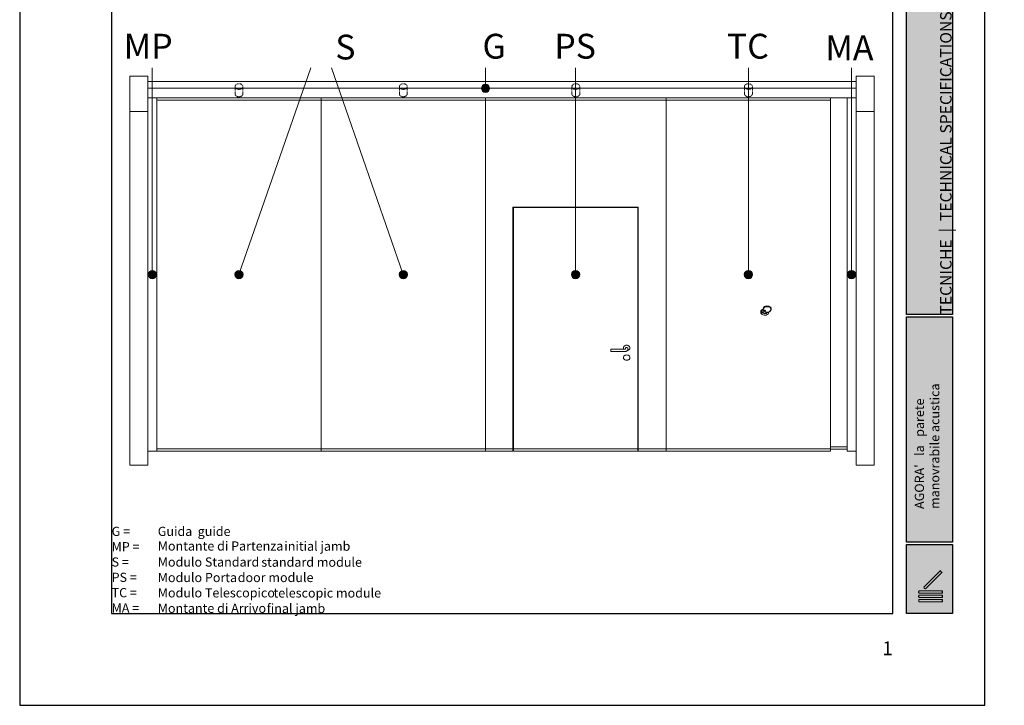
# Paper-space layout 'Layout1' of a CAD drawing. Units: millimetres. Extents: x -2144 to 385, y -4405 to -101.
# Drawn here: x -2144 to -1930, y -3650 to -3500 of the extents above; entities that cross this region are included whole.
import ezdxf

# ---------------------------------------------------------------- set-up
doc = ezdxf.new("R2010")
doc.units = ezdxf.units.MM
doc.linetypes.add('HIDDEN', pattern=[0.375, 0.25, -0.125])
doc.layers.add('0.09', color=4, linetype='Continuous', lineweight=9)
for name, color, linetype, lineweight, true_color in [('00_Grigio 0.09', 7, 'Continuous', 9, 0xa7a8aa), ('AN_GRAFICA GRIGIO', 7, 'Continuous', 9, 0x97999b), ('AN_GRIGIO CHIARO', 7, 'Continuous', 0, 0xdededd), ('AN_GRIGIO MEDIO', 7, 'Continuous', 0, 0x97999b), ('AN_TESTO 0', 7, 'Continuous', 9, 0x000000), ('ARANCIO TRATT', 7, 'HIDDEN', 15, 0x8fc039)]:
    doc.layers.add(name, color=color, linetype=linetype, lineweight=lineweight, true_color=true_color)
doc.layers.add('AN_TESTO MARRONE', color=7, linetype='Continuous', true_color=0x3d3935)
doc.layers.add('AN_TESTO SENAPE', color=7, linetype='Continuous', true_color=0x8fc039)
doc.layers.add('NO PLOT', color=1, linetype='Continuous', plot=False)
doc.styles.get("Standard").update_dxf_attribs({"font": 'arial.ttf'})
doc.dimstyles.new('ISO-25', dxfattribs={"dimtxt": 2.5, "dimasz": 2.5, "dimexe": 1.25, "dimexo": 0.625, "dimtad": 1, "dimtxsty": 'Standard', "dimcen": 2.5, "dimadec": 0, "dimazin": 0, "dimtfac": 1, "dimtmove": 0, "dimatfit": 3, "dimfxl": 1, "dimarcsym": 0})

# ---------------------------------------------------------------- blocks, each defined once
blk = doc.blocks.new('cns')
at = {"layer": 'AN_TESTO 0'}
for points in [[(-310.31, -637.04), (-310.31, -636.89), (-305.19, -636.89), (-305.19, -637.04)], [(-305.19, -637.24), (-305.19, -637.39), (-310.31, -637.39), (-310.31, -637.24)]]:
    blk.add_lwpolyline(points, dxfattribs=at)
for centre in [(-310.31, -637.14), (-305.19, -637.14)]:
    blk.add_arc(centre, 0.1, 90, 270, dxfattribs=at)
blk = doc.blocks.new('8s')
at = {"layer": 'AN_TESTO 0'}
for points in [[(-310.31, -637.65), (-310.31, -637.5), (-305.19, -637.5), (-305.19, -637.65)], [(-305.19, -637.85), (-305.19, -638), (-310.31, -638), (-310.31, -637.85)], [(-305.19, -638), (-310.31, -638)]]:
    blk.add_lwpolyline(points, dxfattribs=at)
for centre in [(-310.31, -637.75), (-305.19, -637.75)]:
    blk.add_arc(centre, 0.1, 90, 270, dxfattribs=at)
blk = doc.blocks.new('tc')
at = {"layer": 'AN_TESTO 0'}
blk.add_lwpolyline([(-305.19, -638.46), (-305.19, -638.61), (-310.31, -638.61), (-310.31, -638.11), (-305.19, -638.11), (-305.19, -638.26)], dxfattribs=at)
blk.add_arc((-305.19, -638.36), 0.1, 90, 270, dxfattribs=at)
blk = doc.blocks.new('*D126')
at = {"layer": 'AN_GRAFICA GRIGIO', "color": 0, "lineweight": -2, "transparency": 16777216}
for p, q in [((-1320.18, -3587.56), (-1320.18, -3607.4)), ((-1317.82, -3590.36), (-1317.82, -3607.4)), ((-1322.68, -3606.15), (-1331.03, -3606.15)), ((-1317.82, -3606.15), (-1320.18, -3606.15)), ((-1315.32, -3606.15), (-1312.82, -3606.15))]:
    blk.add_line(p, q, dxfattribs=at)
at = {"layer": 'AN_GRAFICA GRIGIO', "color": 0, "transparency": 16777216}
for points in [[(-1322.68, -3605.73), (-1322.68, -3606.56), (-1320.18, -3606.15)], [(-1315.32, -3605.73), (-1315.32, -3606.56), (-1317.82, -3606.15)]]:
    blk.add_solid(points, dxfattribs=at)
at = {"layer": 'Defpoints', "color": 0, "transparency": 16777216}
for p in [(-1320.18, -3586.93), (-1317.82, -3589.73), (-1320.18, -3606.15)]:
    blk.add_point(p, dxfattribs=at)
at = {"layer": 'AN_GRAFICA GRIGIO', "color": 0, "transparency": 16777216, "insert": (-1328.61, -3604.24), "char_height": 2.5, "width": 1250.9157, "attachment_point": 5}
blk.add_mtext('60', dxfattribs=at)
blk = doc.blocks.new('*D127')
at = {"layer": 'AN_GRAFICA GRIGIO', "color": 0, "lineweight": -2, "transparency": 16777216}
for p, q in [((-1403.58, -3587.56), (-1403.58, -3607.4)), ((-1405.94, -3592.63), (-1405.94, -3607.4)), ((-1408.44, -3606.15), (-1410.94, -3606.15)), ((-1405.94, -3606.15), (-1403.58, -3606.15)), ((-1401.08, -3606.15), (-1392.73, -3606.15))]:
    blk.add_line(p, q, dxfattribs=at)
at = {"layer": 'AN_GRAFICA GRIGIO', "color": 0, "transparency": 16777216}
for points in [[(-1408.44, -3605.73), (-1408.44, -3606.56), (-1405.94, -3606.15)], [(-1401.08, -3605.73), (-1401.08, -3606.56), (-1403.58, -3606.15)]]:
    blk.add_solid(points, dxfattribs=at)
at = {"layer": 'Defpoints', "color": 0, "transparency": 16777216}
for p in [(-1403.58, -3586.93), (-1405.94, -3592), (-1403.58, -3606.15)]:
    blk.add_point(p, dxfattribs=at)
at = {"layer": 'AN_GRAFICA GRIGIO', "color": 0, "transparency": 16777216, "insert": (-1395.14, -3604.24), "char_height": 2.5, "width": 1291.6388, "attachment_point": 5}
blk.add_mtext('60', dxfattribs=at)

psp = doc.layouts.get("Layout1")

# ---------------------------------------------------------------- hatches: boundary and pattern name
at = {"layer": '0.09'}
h = psp.add_hatch(color=256, dxfattribs=at)
h.dxf.hatch_style = 1
edge = h.paths.add_edge_path()
edge.add_arc((-2042.477, -3515.383), 0.9, 0, 360)
h = psp.add_hatch(color=256, dxfattribs=at)
h.dxf.hatch_style = 1
edge = h.paths.add_edge_path()
edge.add_arc((-2114.984, -3555.906), 0.9, 0, 360)
h = psp.add_hatch(color=256, dxfattribs=at)
h.dxf.hatch_style = 1
edge = h.paths.add_edge_path()
edge.add_arc((-2096.12, -3555.906), 0.9, 0, 360)
h = psp.add_hatch(color=256, dxfattribs=at)
h.dxf.hatch_style = 1
edge = h.paths.add_edge_path()
edge.add_arc((-2060.358, -3555.906), 0.9, 0, 360)
h = psp.add_hatch(color=256, dxfattribs=at)
h.dxf.hatch_style = 1
edge = h.paths.add_edge_path()
edge.add_arc((-2022.873, -3555.906), 0.9, 0, 360)
h = psp.add_hatch(color=256, dxfattribs=at)
h.dxf.hatch_style = 1
edge = h.paths.add_edge_path()
edge.add_arc((-1985.259, -3555.906), 0.9, 0, 360)
h = psp.add_hatch(color=256, dxfattribs=at)
h.dxf.hatch_style = 1
edge = h.paths.add_edge_path()
edge.add_arc((-1962.818, -3555.906), 0.9, 0, 360)
at = {"layer": 'AN_GRIGIO CHIARO'}
h = psp.add_hatch(color=256, dxfattribs=at)
h.dxf.hatch_style = 1
h.paths.add_polyline_path([(-1950.839, -3564.6), (-1950.839, -3372.6), (-1940.839, -3372.6), (-1940.839, -3564.6)])
at = {"layer": 'AN_GRIGIO MEDIO'}
h = psp.add_hatch(color=256, dxfattribs=at)
h.dxf.hatch_style = 1
h.paths.add_polyline_path([(-1950.839, -3614.1), (-1950.839, -3565.1), (-1940.839, -3565.1), (-1940.839, -3614.1)])
h = psp.add_hatch(color=256, dxfattribs=at)
h.dxf.hatch_style = 1
h.paths.add_polyline_path([(-1950.839, -3629.6), (-1950.839, -3614.6), (-1940.839, -3614.6), (-1940.839, -3629.6)])
at = {"layer": 'AN_TESTO 0'}
h = psp.add_hatch(color=256, dxfattribs=at)
h.dxf.hatch_style = 1
h.paths.add_polyline_path([(-1943.564, -3621.109), (-1943.564, -3620.402), (-1947.089, -3623.927), (-1946.982, -3624.033, 1), (-1946.841, -3624.174), (-1946.735, -3624.28)])
h.paths.add_polyline_path([(-1943.222, -3620.555, -1), (-1943.363, -3620.414), (-1943.469, -3620.308), (-1943.564, -3620.402), (-1943.564, -3621.109), (-1943.116, -3620.661)])
h = psp.add_hatch(color=256, dxfattribs=at)
h.dxf.hatch_style = 1
h.paths.add_polyline_path([(-1943.564, -3624.702), (-1948.146, -3624.702), (-1948.146, -3624.852, 1), (-1948.146, -3625.052), (-1948.146, -3625.202), (-1943.564, -3625.202)])
h.paths.add_polyline_path([(-1943.027, -3624.852), (-1943.027, -3624.702), (-1943.564, -3624.702), (-1943.564, -3625.202), (-1943.027, -3625.202), (-1943.027, -3625.052, -1)])
h = psp.add_hatch(color=256, dxfattribs=at)
h.dxf.hatch_style = 1
h.paths.add_polyline_path([(-1943.564, -3625.647), (-1948.146, -3625.647), (-1948.146, -3625.797, 1), (-1948.146, -3625.997), (-1948.146, -3626.147), (-1943.564, -3626.147)])
h.paths.add_polyline_path([(-1943.027, -3625.797), (-1943.027, -3625.647), (-1943.564, -3625.647), (-1943.564, -3626.147), (-1943.027, -3626.147), (-1943.027, -3625.997, -1)])
h = psp.add_hatch(color=256, dxfattribs=at)
h.dxf.hatch_style = 1
h.paths.add_polyline_path([(-1943.564, -3626.592), (-1948.146, -3626.592), (-1948.146, -3627.092), (-1943.564, -3627.092)])
h.paths.add_polyline_path([(-1943.027, -3626.742), (-1943.027, -3626.592), (-1943.564, -3626.592), (-1943.564, -3627.092), (-1943.027, -3627.092), (-1943.027, -3626.942, -1)])

# ---------------------------------------------------------------- linework, layer by layer
at = {"layer": '0.09'}
for p, q in [((-2114.984, -3555.906), (-2114.984, -3510.906)), ((-2096.12, -3555.906), (-2080.489, -3510.906)), ((-2060.358, -3555.906), (-2075.989, -3510.906)), ((-2042.477, -3515.383), (-2042.477, -3510.906)), ((-2022.873, -3555.906), (-2022.873, -3510.906)), ((-1985.259, -3555.906), (-1985.259, -3510.906)), ((-1962.818, -3555.906), (-1962.818, -3510.906))]:
    psp.add_line(p, q, dxfattribs=at)
at = {"layer": '0.09', "extrusion": (0, 0.707107, 0.707107)}
for p, q in [((-2115.967, -3513.892), (-1961.835, -3513.892)), ((-2115.967, -3515.383), (-1961.835, -3515.383)), ((-2115.967, -3517.469), (-1961.835, -3517.469))]:
    psp.add_line(p, q, dxfattribs=at)
at = {"layer": '0.09'}
for centre in [(-2042.477, -3515.383), (-2114.984, -3555.906), (-2096.12, -3555.906), (-2060.358, -3555.906), (-2022.873, -3555.906), (-1985.259, -3555.906), (-1962.818, -3555.906)]:
    psp.add_circle(centre, 0.9, dxfattribs=at)
at = {"layer": '00_Grigio 0.09', "extrusion": (0, 0.707107, 0.707107)}
for p, q in [((-2115.967, -3520.462), (-2115.967, -3512.724)), ((-2115.967, -3517.469), (-2114.001, -3517.469)), ((-2114.001, -3517.469), (-2078.239, -3517.469)), ((-2078.239, -3517.975), (-2078.239, -3517.469)), ((-2078.239, -3517.975), (-2078.239, -3517.469)), ((-2078.239, -3517.469), (-2042.477, -3517.469)), ((-2078.239, -3517.975), (-2042.477, -3517.975)), ((-2078.239, -3517.975), (-2042.477, -3517.975)), ((-2042.477, -3517.975), (-2042.477, -3517.469)), ((-2042.477, -3517.469), (-2003.14, -3517.469)), ((-2042.477, -3517.975), (-2042.477, -3517.469)), ((-2042.477, -3517.975), (-2003.14, -3517.975)), ((-2042.477, -3541.239), (-2042.477, -3517.975)), ((-2003.14, -3517.975), (-2042.477, -3517.975)), ((-2003.14, -3517.469), (-1967.378, -3517.469)), ((-2003.14, -3517.975), (-2003.14, -3517.469)), ((-2003.14, -3517.975), (-2003.14, -3517.469)), ((-1963.802, -3517.466), (-1961.835, -3517.466)), ((-2119.901, -3597.335), (-2115.967, -3597.335))]:
    psp.add_line(p, q, dxfattribs=at)
at = {"layer": 'AN_GRAFICA GRIGIO', "extrusion": (0, 0.707107, 0.707107)}
for p, q in [((-2119.901, -3512.724), (-2119.901, -3520.462)), ((-2115.967, -3512.724), (-2119.901, -3512.724)), ((-1961.835, -3512.721), (-1961.835, -3520.459)), ((-1957.901, -3512.721), (-1961.835, -3512.721)), ((-1957.901, -3520.459), (-1957.901, -3512.721)), ((-2114.001, -3517.975), (-2114.001, -3517.469)), ((-2114.001, -3594.343), (-2114.001, -3517.469)), ((-2114.001, -3517.975), (-2078.239, -3517.975)), ((-2114.001, -3517.975), (-2078.239, -3517.975)), ((-2114.001, -3593.837), (-2114.001, -3517.975)), ((-2078.239, -3593.837), (-2078.239, -3517.975)), ((-2078.239, -3517.975), (-2078.239, -3593.837)), ((-2042.477, -3593.837), (-2042.477, -3517.975)), ((-2003.14, -3541.239), (-2003.14, -3517.975)), ((-2003.14, -3517.975), (-1967.378, -3517.975)), ((-2003.14, -3517.975), (-1967.378, -3517.975)), ((-2003.14, -3593.837), (-2003.14, -3517.975)), ((-1967.378, -3517.975), (-1967.378, -3517.469)), ((-1967.378, -3593.837), (-1967.378, -3517.975)), ((-1963.802, -3594.34), (-1963.802, -3517.466)), ((-2119.901, -3520.462), (-2115.967, -3520.462)), ((-2119.901, -3597.335), (-2119.901, -3520.462)), ((-2115.967, -3597.335), (-2115.967, -3520.462)), ((-1961.835, -3597.333), (-1961.835, -3520.459)), ((-1961.835, -3520.459), (-1957.901, -3520.459)), ((-1957.901, -3597.333), (-1957.901, -3520.459)), ((-2042.477, -3593.837), (-2042.477, -3541.239)), ((-2009.219, -3541.239), (-2036.528, -3541.239)), ((-2036.528, -3593.837), (-2036.528, -3541.239)), ((-2036.398, -3541.239), (-2036.398, -3541.331)), ((-2036.398, -3541.331), (-2009.349, -3541.331)), ((-2036.398, -3593.837), (-2036.398, -3541.331)), ((-2009.349, -3541.331), (-2009.349, -3541.239)), ((-2009.349, -3593.837), (-2009.349, -3541.331)), ((-2009.219, -3593.837), (-2009.219, -3541.239)), ((-2003.14, -3593.837), (-2003.14, -3541.239)), ((-1982.577, -3564.112), (-1982.577, -3563.998)), ((-1982.083, -3563.364), (-1982.083, -3563.44)), ((-1981.826, -3563.758), (-1981.826, -3563.77)), ((-1981.54, -3563.758), (-1981.54, -3563.77)), ((-1980.789, -3564.112), (-1980.789, -3564.005)), ((-1980.295, -3563.364), (-1980.295, -3563.44)), ((-2012.444, -3571.771), (-2012.444, -3571.906)), ((-2011.046, -3571.771), (-2011.046, -3571.906)), ((-2015.113, -3572.129), (-2012.063, -3572.124)), ((-2015.112, -3572.637), (-2012.062, -3572.632)), ((-2012.437, -3573.883), (-2012.437, -3574.018)), ((-2011.999, -3572.112), (-2011.999, -3571.928)), ((-2011.491, -3572.153), (-2011.491, -3571.928)), ((-2011.039, -3573.883), (-2011.039, -3574.018)), ((-2036.398, -3592.673), (-2036.528, -3592.673)), ((-2036.528, -3592.673), (-2036.398, -3592.673)), ((-2036.398, -3593.179), (-2036.528, -3593.179)), ((-2009.219, -3592.673), (-2009.349, -3592.673)), ((-2009.349, -3592.673), (-2009.219, -3592.673)), ((-2009.219, -3593.179), (-2009.349, -3593.179)), ((-2114.001, -3594.343), (-2115.967, -3594.343)), ((-2114.001, -3594.343), (-2114.001, -3593.837)), ((-2114.001, -3593.837), (-2078.239, -3593.837)), ((-2114.001, -3593.837), (-2078.239, -3593.837)), ((-2114.001, -3594.343), (-2078.239, -3594.343)), ((-2078.239, -3594.343), (-2078.239, -3593.837)), ((-2078.239, -3594.343), (-2078.239, -3593.837)), ((-2078.239, -3593.837), (-2042.477, -3593.837)), ((-2042.477, -3593.837), (-2078.239, -3593.837)), ((-2078.239, -3594.343), (-2042.477, -3594.343)), ((-2036.528, -3593.837), (-2042.477, -3593.837)), ((-2042.477, -3593.837), (-2036.528, -3593.837)), ((-2042.477, -3594.343), (-2042.477, -3593.837)), ((-2042.477, -3594.343), (-2042.477, -3593.837)), ((-2036.528, -3594.343), (-2042.477, -3594.343)), ((-2036.528, -3594.343), (-2036.528, -3593.837)), ((-2036.398, -3593.837), (-2009.349, -3593.837)), ((-2036.398, -3594.343), (-2036.398, -3593.837)), ((-2009.349, -3593.837), (-2036.398, -3593.837)), ((-2009.349, -3594.343), (-2036.398, -3594.343)), ((-2009.349, -3594.343), (-2009.349, -3593.837)), ((-2003.14, -3593.837), (-2009.219, -3593.837)), ((-2009.219, -3593.837), (-2003.14, -3593.837)), ((-2009.219, -3594.343), (-2009.219, -3593.837)), ((-2003.14, -3594.343), (-2009.219, -3594.343)), ((-2003.14, -3594.343), (-2003.14, -3593.837)), ((-2003.14, -3593.837), (-1967.378, -3593.837)), ((-2003.14, -3593.837), (-1967.378, -3593.837)), ((-2003.14, -3594.343), (-2003.14, -3593.837)), ((-2003.14, -3594.343), (-1967.378, -3594.343)), ((-1963.802, -3593.378), (-1967.378, -3593.378)), ((-1967.378, -3593.378), (-1963.802, -3593.378)), ((-1967.378, -3594.343), (-1967.378, -3593.837)), ((-1963.802, -3593.884), (-1967.378, -3593.884)), ((-1963.802, -3594.34), (-1961.835, -3594.34)), ((-1961.835, -3597.333), (-1957.901, -3597.333))]:
    psp.add_line(p, q, dxfattribs=at)
at = {"layer": 'AN_GRAFICA GRIGIO'}
for centre, major_axis, start_param, end_param in [((-1981.189, -3563.44), (0.894, 0), -4.0142573, 2.268928), ((-1981.683, -3564.112), (-0.894, 0), -1.1205761, 0), ((-1981.683, -3564.112), (-0.894, 0), 0, 3.3047717), ((-1982.326, -3564.099), (-0.152, 0), 0.0588575, 3.0827351), ((-1982.326, -3564.046), (-0.0769, 0), 0, 3.7819668), ((-1982.326, -3564.046), (-0.0769, 0), -0.6403742, 0), ((-1982.326, -3563.998), (0.0769, 0), -2.6839211, -0.4576715), ((-1981.683, -3563.998), (-0.447, 0), 0.1809865, 2.909351), ((-1981.683, -3563.758), (-0.152, 0), 0.0588575, 0.5753371), ((-1981.683, -3563.77), (0.143, 0), -1.5707963, 4.712389), ((-1981.683, -3563.758), (-0.143, 0), -0.4702678, 0), ((-1981.683, -3563.758), (0.143, 0), 0, 0.4702678), ((-1981.683, -3563.758), (0.152, 0), -0.5753371, -0.0588575), ((-1981.039, -3564.099), (-0.152, 0), 0.0588575, 3.0827351), ((-1981.039, -3564.046), (0.0769, 0), -2.696092, -0.0976802), ((-2011.745, -3571.771), (0.699, 0), 0, 3.1415927), ((-2011.745, -3571.928), (0.254, 0), 0, 3.1415927), ((-2011.738, -3573.883), (0.699, 0), 0, 3.1415927)]:
    psp.add_ellipse(centre, major_axis=major_axis, ratio=0.7071068, start_param=start_param, end_param=end_param, dxfattribs=at)
at = {"layer": 'AN_GRAFICA GRIGIO', "extrusion": (-5.04871e-29, 8.97937e-42, -1)}
psp.add_ellipse((-1981.189, -3563.478), major_axis=(-0.84, 0), ratio=0.7071068, start_param=-5.4105207, end_param=0.8726646, dxfattribs=at)
at = {"layer": 'AN_GRAFICA GRIGIO', "extrusion": (0, 0, -1)}
for centre, major_axis, end_param in [((-1981.189, -3563.364), (-0.894, 0), 0.8726646), ((-1981.039, -3564.112), (0.152, 0), 3.5203622)]:
    psp.add_ellipse(centre, major_axis=major_axis, ratio=0.7071068, start_param=0, end_param=end_param, dxfattribs=at)
at = {"layer": 'AN_GRAFICA GRIGIO', "extrusion": (-3.14018e-17, 5.66797e-30, -1)}
psp.add_ellipse((-1981.189, -3563.364), major_axis=(0.894, 0), ratio=0.7071068, start_param=-2.268928, end_param=0, dxfattribs=at)
at = {"layer": 'AN_GRAFICA GRIGIO', "extrusion": (8.30539e-30, 1.11022e-16, -1)}
psp.add_ellipse((-1981.683, -3563.998), major_axis=(-0.894, 0), ratio=0.7071068, start_param=0, end_param=1.1057681, dxfattribs=at)
at = {"layer": 'AN_GRAFICA GRIGIO', "extrusion": (-1.14775e-30, 1.11022e-16, -1)}
psp.add_ellipse((-1982.326, -3564.112), major_axis=(-0.152, 0), ratio=0.7071068, dxfattribs=at)
at = {"layer": 'AN_GRAFICA GRIGIO', "extrusion": (-1.2222e-29, 1.11022e-16, -1)}
psp.add_ellipse((-1981.683, -3564.112), major_axis=(-0.447, 0), ratio=0.7071068, start_param=0, end_param=1.0864756, dxfattribs=at)
at = {"layer": 'AN_GRAFICA GRIGIO', "extrusion": (1.99182e-29, 1.11022e-16, -1)}
psp.add_ellipse((-1981.683, -3564.112), major_axis=(0.447, 0), ratio=0.7071068, start_param=-0.1290785, end_param=3.1415927, dxfattribs=at)
at = {"layer": 'AN_GRAFICA GRIGIO', "extrusion": (-6.92688e-17, 1.11022e-16, -1)}
psp.add_ellipse((-1981.683, -3563.77), major_axis=(-0.152, 0), ratio=0.7071068, start_param=-0.6981317, end_param=5.5850536, dxfattribs=at)
at = {"layer": 'AN_GRAFICA GRIGIO', "extrusion": (-2.30896e-17, 2.13252e-33, -1)}
psp.add_ellipse((-1981.039, -3564.112), major_axis=(0.152, 0), ratio=0.7071068, start_param=-0.6931416, end_param=0, dxfattribs=at)
at = {"layer": 'AN_GRAFICA GRIGIO'}
for points, knots in [([(-2015.112, -3572.637), (-2015.119, -3572.637), (-2015.126, -3572.636), (-2015.139, -3572.632), (-2015.145, -3572.628), (-2015.156, -3572.62), (-2015.161, -3572.615), (-2015.168, -3572.604), (-2015.171, -3572.598), (-2015.174, -3572.588), (-2015.175, -3572.585), (-2015.175, -3572.581), (-2015.176, -3572.58), (-2015.176, -3572.579), (-2015.176, -3572.579), (-2015.176, -3572.578), (-2015.176, -3572.577), (-2015.176, -3572.576), (-2015.176, -3572.576), (-2015.176, -3572.575), (-2015.176, -3572.575), (-2015.176, -3572.574), (-2015.176, -3572.574), (-2015.176, -3572.572), (-2015.176, -3572.57), (-2015.176, -3572.563), (-2015.176, -3572.559), (-2015.176, -3572.543), (-2015.176, -3572.53), (-2015.176, -3572.5), (-2015.176, -3572.483), (-2015.176, -3572.446), (-2015.176, -3572.427), (-2015.176, -3572.386), (-2015.177, -3572.365), (-2015.177, -3572.326), (-2015.177, -3572.306), (-2015.177, -3572.271), (-2015.177, -3572.255), (-2015.177, -3572.228), (-2015.177, -3572.216), (-2015.177, -3572.2), (-2015.177, -3572.195), (-2015.177, -3572.192), (-2015.177, -3572.191), (-2015.176, -3572.19), (-2015.176, -3572.189), (-2015.176, -3572.188), (-2015.176, -3572.188), (-2015.176, -3572.187), (-2015.176, -3572.186), (-2015.176, -3572.185), (-2015.176, -3572.184), (-2015.176, -3572.182), (-2015.175, -3572.18), (-2015.174, -3572.175), (-2015.173, -3572.172), (-2015.17, -3572.163), (-2015.167, -3572.158), (-2015.159, -3572.148), (-2015.154, -3572.143), (-2015.143, -3572.136), (-2015.136, -3572.133), (-2015.124, -3572.13), (-2015.119, -3572.129), (-2015.113, -3572.129)], [0, 0, 0, 0, 0.0576242, 0.0576242, 0.114207, 0.114207, 0.1708267, 0.1708267, 0.2274351, 0.2274351, 0.25498, 0.25498, 0.2622496, 0.2622496, 0.2673743, 0.2673743, 0.2737152, 0.2737152, 0.280056, 0.280056, 0.2909796, 0.2909796, 0.3188802, 0.3188802, 0.4026638, 0.4026638, 0.5110178, 0.5110178, 0.687223, 0.687223, 0.857842, 0.857842, 1.0280144, 1.0280144, 1.1980678, 1.1980678, 1.368099, 1.368099, 1.5381698, 1.5381698, 1.7084063, 1.7084063, 1.8793052, 1.8793052, 1.9051016, 1.9051016, 1.9157198, 1.9157198, 1.9204129, 1.9204129, 1.926302, 1.926302, 1.9334696, 1.9334696, 1.946506, 1.946506, 1.9751338, 1.9751338, 2.0261052, 2.0261052, 2.0826443, 2.0826443, 2.1392576, 2.1392576, 2.186223, 2.186223, 2.186223, 2.186223]), ([(-2012.375, -3572.124), (-2012.394, -3572.096), (-2012.409, -3572.067), (-2012.436, -3571.994), (-2012.444, -3571.95), (-2012.444, -3571.906)], [2.70150087, 2.70150087, 2.70150087, 2.70150087, 2.88632343, 2.88632343, 3.14159265, 3.14159265, 3.14159265, 3.14159265]), ([(-2012.063, -3572.124), (-2012.055, -3572.124), (-2012.046, -3572.123), (-2012.031, -3572.121), (-2012.023, -3572.12), (-2012.01, -3572.116), (-2012.004, -3572.114), (-2011.994, -3572.11), (-2011.991, -3572.108), (-2011.985, -3572.105), (-2011.984, -3572.104), (-2011.983, -3572.103), (-2011.983, -3572.103), (-2011.983, -3572.103)], [3.14159265, 3.14159265, 3.14159265, 3.14159265, 3.32187199, 3.32187199, 3.50045223, 3.50045223, 3.67514992, 3.67514992, 3.84760669, 3.84760669, 4.02520201, 4.02520201, 4.06281558, 4.06281558, 4.06281558, 4.06281558]), ([(-2012.062, -3572.632), (-2012.01, -3572.632), (-2011.958, -3572.626), (-2011.856, -3572.603), (-2011.807, -3572.585), (-2011.712, -3572.537), (-2011.668, -3572.506), (-2011.589, -3572.429), (-2011.554, -3572.382), (-2011.509, -3572.283), (-2011.495, -3572.233), (-2011.491, -3572.172), (-2011.491, -3572.162), (-2011.491, -3572.153)], [3.1415927, 3.1415927, 3.1415927, 3.1415927, 3.4557519, 3.4557519, 3.7699112, 3.7699112, 4.0840704, 4.0840704, 4.3982297, 4.3982297, 4.6634939, 4.6634939, 4.712389, 4.712389, 4.712389, 4.712389]), ([(-2011.046, -3571.906), (-2011.046, -3571.959), (-2011.057, -3572.011), (-2011.102, -3572.112), (-2011.136, -3572.16), (-2011.223, -3572.246), (-2011.277, -3572.284), (-2011.398, -3572.347), (-2011.466, -3572.371), (-2011.547, -3572.389), (-2011.556, -3572.391), (-2011.566, -3572.393)], [0, 0, 0, 0, 0.306403, 0.306403, 0.6189516, 0.6189516, 0.9403505, 0.9403505, 1.2652418, 1.2652418, 1.3080337, 1.3080337, 1.3080337, 1.3080337]), ([(-2011.039, -3574.018), (-2011.039, -3574.07), (-2011.051, -3574.123), (-2011.096, -3574.224), (-2011.13, -3574.271), (-2011.216, -3574.358), (-2011.27, -3574.396), (-2011.391, -3574.458), (-2011.459, -3574.483), (-2011.602, -3574.515), (-2011.677, -3574.522), (-2011.827, -3574.52), (-2011.901, -3574.51), (-2012.042, -3574.474), (-2012.109, -3574.448), (-2012.227, -3574.382), (-2012.279, -3574.342), (-2012.363, -3574.251), (-2012.394, -3574.201), (-2012.429, -3574.106), (-2012.437, -3574.062), (-2012.437, -3574.018)], [0, 0, 0, 0, 0.306403, 0.306403, 0.6189516, 0.6189516, 0.9403505, 0.9403505, 1.2652418, 1.2652418, 1.5905605, 1.5905605, 1.9158146, 1.9158146, 2.2411369, 2.2411369, 2.56584, 2.56584, 2.8863234, 2.8863234, 3.1415927, 3.1415927, 3.1415927, 3.1415927])]:
    psp.add_open_spline(points, degree=3, knots=knots, dxfattribs=at)
at = {"layer": 'ARANCIO TRATT', "ltscale": 0.1, "extrusion": (0, 0.707107, 0.707107)}
for p, q in [((-2096.979, -3516.619), (-2096.979, -3514.999)), ((-2095.261, -3516.619), (-2095.261, -3514.999)), ((-2061.217, -3516.619), (-2061.217, -3514.999)), ((-2059.499, -3516.619), (-2059.499, -3514.999)), ((-2023.668, -3516.619), (-2023.668, -3514.999)), ((-2021.949, -3516.619), (-2021.949, -3514.999)), ((-1986.118, -3516.619), (-1986.118, -3514.999)), ((-1984.4, -3516.619), (-1984.4, -3514.999)), ((-2096.406, -3517.267), (-2096.406, -3517.191)), ((-2095.833, -3517.267), (-2095.833, -3517.191)), ((-2060.644, -3517.267), (-2060.644, -3517.191)), ((-2060.072, -3517.267), (-2060.072, -3517.191)), ((-2023.095, -3517.267), (-2023.095, -3517.191)), ((-2022.522, -3517.267), (-2022.522, -3517.191)), ((-1985.545, -3517.267), (-1985.545, -3517.191)), ((-1984.972, -3517.267), (-1984.972, -3517.191))]:
    psp.add_line(p, q, dxfattribs=at)
at = {"layer": 'ARANCIO TRATT', "ltscale": 0.1}
for centre, major_axis, start_param, end_param in [((-2096.12, -3514.999), (-0.859, 0), -4.712389, 1.5707963), ((-2060.358, -3514.999), (-0.859, 0), -4.712389, 1.5707963), ((-2022.808, -3514.999), (-0.859, 0), -4.712389, 1.5707963), ((-1985.259, -3514.999), (-0.859, 0), -4.712389, 1.5707963), ((-2096.12, -3516.619), (-0.859, 0), 0, 1.5707963), ((-2096.12, -3517.267), (-0.286, 0), 0, 1.5707963), ((-2096.12, -3516.619), (0.859, 0), -1.5707963, 0), ((-2096.12, -3517.267), (0.286, 0), -1.5707963, 0), ((-2060.358, -3516.619), (-0.859, 0), 0, 1.5707963), ((-2060.358, -3517.267), (-0.286, 0), 0, 1.5707963), ((-2060.358, -3516.619), (0.859, 0), -1.5707963, 0), ((-2060.358, -3517.267), (0.286, 0), -1.5707963, 0), ((-2022.808, -3516.619), (-0.859, 0), 0, 1.5707963), ((-2022.808, -3517.267), (-0.286, 0), 0, 1.5707963), ((-2022.808, -3516.619), (0.859, 0), -1.5707963, 0), ((-2022.808, -3517.267), (0.286, 0), -1.5707963, 0), ((-1985.259, -3516.619), (-0.859, 0), 0, 1.5707963), ((-1985.259, -3517.267), (-0.286, 0), 0, 1.5707963), ((-1985.259, -3516.619), (0.859, 0), -1.5707963, 0), ((-1985.259, -3517.267), (0.286, 0), -1.5707963, 0)]:
    psp.add_ellipse(centre, major_axis=major_axis, ratio=0.7071068, start_param=start_param, end_param=end_param, dxfattribs=at)
at = {"layer": 'NO PLOT'}
for points in [[(-2143.839, -3352.6), (-2143.839, -3649.6), (-1933.839, -3649.6), (-1933.839, -3352.6)], [(-2123.839, -3372.6), (-2123.839, -3629.6), (-1953.839, -3629.6), (-1953.839, -3372.6)], [(-1950.839, -3564.6), (-1950.839, -3372.6), (-1940.839, -3372.6), (-1940.839, -3564.6)], [(-1950.839, -3614.1), (-1950.839, -3565.1), (-1940.839, -3565.1), (-1940.839, -3614.1)], [(-1950.839, -3629.6), (-1950.839, -3614.6), (-1940.839, -3614.6), (-1940.839, -3629.6)]]:
    psp.add_lwpolyline(points, close=True, dxfattribs=at)

# ---------------------------------------------------------------- block references
at = {"layer": 'AN_TESTO 0', "color": 1, "rotation": 45}
psp.add_blockref('cns', (-2178.018, -2954.159), dxfattribs=at)
at = {"layer": 'AN_TESTO 0', "color": 1}
psp.add_blockref('tc', (-1637.84, -2988.482), dxfattribs=at)
at = {"layer": 'NO PLOT', "color": 1}
for p in [(-1637.84, -2987.202), (-1637.84, -2988.147)]:
    psp.add_blockref('8s', p, dxfattribs=at)

# ---------------------------------------------------------------- texts
at = {"char_height": 5.4, "attachment_point": 3}
for s, width, insert in [('MP', 8.85512, (-2110.556, -3503.522)), ('S', 14.93792, (-2070.77, -3503.706)), ('G', 8.85512, (-2038.05, -3503.522)), ('PS', 8.85512, (-2018.446, -3503.522)), ('TC', 8.85512, (-1980.831, -3503.522)), ('MA', 9.53792, (-1958.049, -3503.866))]:
    psp.add_mtext_dynamic_manual_height_columns(s, width=width, gutter_width=22.5, heights=[0], dxfattribs=dict(at, insert=insert))
at = {"layer": 'AN_TESTO 0', "attachment_point": 1, "rotation": 90}
for s, width, gutter_width, heights, insert, char_height in [('\\pi71.78926;{\\fPleaseOptimize|b0|i0|c0|p2;\\C256;\\c0;CARATTERISTICHE TECNICHE  |\\C55;\\c3784847;  TECHNICAL SPECIFICATIONS}', 189, 1418.682, [3.104], (-1947.703, -3564.6), 2.5), ("{\\fPleaseOptimize|b0|i0|c0|p2;\\C250;\\c2105123;AGORA'   la   parete manovrabile acustica}", 34.63528, 12.5, [0], (-1949.052, -3606.89), 2)]:
    psp.add_mtext_dynamic_manual_height_columns(s, width=width, gutter_width=gutter_width, heights=heights, dxfattribs=dict(at, insert=insert, char_height=char_height))
at = {"layer": 'AN_TESTO 0', "insert": (-1953.839, -3635.706), "char_height": 3, "attachment_point": 3}
psp.add_mtext_dynamic_manual_height_columns('1', width=170, gutter_width=12.5, heights=[0], dxfattribs=at)
at = {"layer": 'AN_TESTO MARRONE', "char_height": 2, "attachment_point": 1}
for s, insert, width in [('G =    \\PMP =    \\PS =  \\PPS =  \\PTC =    \\PMA = ', (-2123.839, -3610.763), 170), ('Guida ', (-2113.792, -3610.763), 159.95213), ('Montante di Partenza ', (-2113.792, -3613.946), 159.95213), ('Modulo Standard ', (-2113.792, -3617.425), 159.95213), ('Modulo Porta ', (-2113.792, -3620.797), 159.95213), ('Modulo Telescopico ', (-2113.792, -3624.128), 159.95213), ('Montante di Arrivo', (-2113.792, -3627.494), 159.95213)]:
    psp.add_mtext(s, dxfattribs=dict(at, insert=insert, width=width))
at = {"layer": 'AN_TESTO SENAPE', "char_height": 2, "attachment_point": 1}
for s, insert, width in [('guide', (-2105.105, -3610.763), 151.26538), ('initial jamb', (-2086.249, -3613.983), 127.11838), ('standard module', (-2091.268, -3617.462), 127.11838), ('door module', (-2096.391, -3620.793), 125.08071), ('telescopic module', (-2088.604, -3624.161), 135.48869), ('final jamb', (-2090.073, -3627.528), 126.49609)]:
    psp.add_mtext(s, dxfattribs=dict(at, insert=insert, width=width))

# ---------------------------------------------------------------- dimensions: what is measured, and where the dimension line sits
at = {"layer": 'AN_GRAFICA GRIGIO'}
dim = psp.add_linear_dim(base=(-1403.579, -3606.145), p1=(-1405.936, -3592.003), p2=(-1403.579, -3586.931), text='60', dimstyle='ISO-25', dxfattribs=at)
dim.commit()
dim.dimension.update_dxf_attribs({"geometry": '*D127', "text_midpoint": (-1395.145, -3606.145), "dimtype": 160})
dim = psp.add_linear_dim(base=(-1320.179, -3606.145), p1=(-1317.822, -3589.732), p2=(-1320.179, -3586.931), angle=180, text='60', dimstyle='ISO-25', dxfattribs=at)
dim.commit()
dim.dimension.update_dxf_attribs({"geometry": '*D126', "text_midpoint": (-1328.614, -3606.145), "dimtype": 160})

doc.saveas('drawing.dxf')
